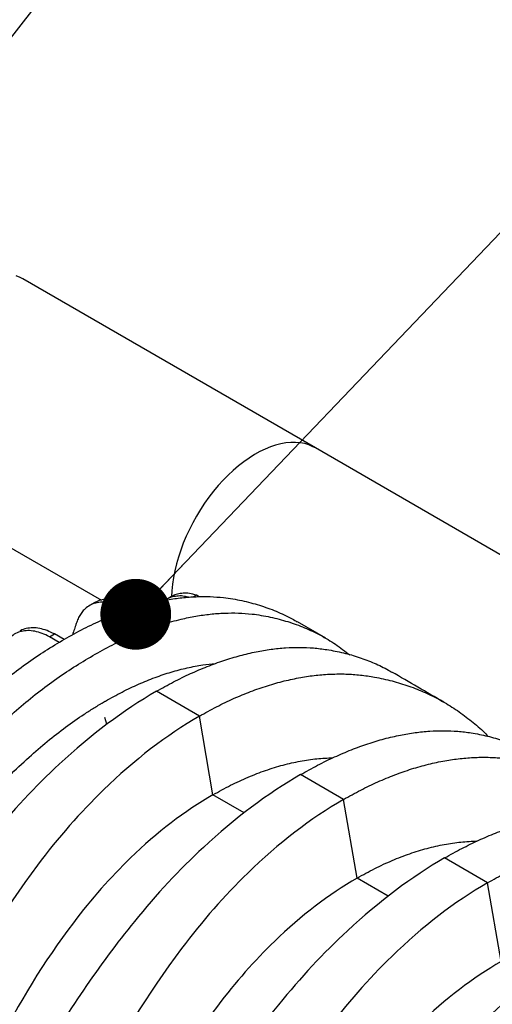
# Model space of a CAD drawing. Units: millimetres. Extents: x 499 to 21090, y 350 to 12781.
# Drawn here: x 11099 to 11331, y 7930 to 8412 of the extents above; entities that cross this region are included whole.
import ezdxf

# ---------------------------------------------------------------- set-up
doc = ezdxf.new("R2010")
doc.units = ezdxf.units.MM
doc.header["$LTSCALE"] = 50
doc.layers.add('FORMAT', color=7, linetype='Continuous')
doc.dimstyles.new('SLDDIMSTYLE0', dxfattribs={"dimtxt": 0.18, "dimasz": 34.735043, "dimexe": 0, "dimexo": 0.0625, "dimgap": 0, "dimtad": 0, "dimtih": 1, "dimtoh": 1, "dimdec": 0, "dimrnd": 1e-09, "dimzin": 0, "dimdsep": 46, "dimtxsty": 'Standard', "dimblk1": 'DOT', "dimblk2": 'DOT', "dimsah": 1, "dimcen": 0.09, "dimadec": 0, "dimazin": 0, "dimtfac": 34.735043, "dimtdec": 0, "dimtofl": 0, "dimtmove": 0, "dimatfit": 3, "dimldrblk": 'DOT', "dimfxl": 1, "dimfrac": 2, "dimtolj": 1, "dimtzin": 0, "dimarcsym": 0})

# ---------------------------------------------------------------- blocks, each defined once
blk = doc.blocks.new('_Dot')
at = {"color": 0, "linetype": 'ByBlock', "lineweight": -2}
blk.add_line((-0.5, 0), (-1, 0), dxfattribs=at)
at = {"color": 0, "linetype": 'ByBlock', "const_width": 0.5}
blk.add_lwpolyline([(-0.25, 0, 1), (0.25, 0, 1)], format="xyb", close=True, dxfattribs=at)

msp = doc.modelspace()

# ---------------------------------------------------------------- linework, layer by layer
at = {"color": 7, "linetype": 'Continuous', "lineweight": 25}
for p, q in [((11244.27, 8202.35), (11100.58, 8285.29)), ((14702.59, 6205.9), (11244.27, 8202.35)), ((11042, 8183.81), (11139.22, 8127.68)), ((11185.91, 8130.14), (11184.49, 8129.32)), ((11187.16, 8129.41), (11185.91, 8130.14)), ((11135.73, 8126.42), (11133.33, 8125.04)), ((11151.55, 8125.67), (11149.15, 8124.29)), ((11154.87, 8123.76), (11151.55, 8125.67)), ((11173.63, 8129.46), (11171.23, 8128.08)), ((11151.89, 8122.71), (11149.15, 8124.29)), ((11249.39, 8109.03), (11235.44, 8117.08)), ((11113.72, 8109.76), (11116.12, 8111.14)), ((11120.88, 8108.39), (11116.12, 8111.14)), ((11118.47, 8107.02), (11113.72, 8109.76)), ((11187.33, 8070.83), (11166.23, 8083.01)), ((11141.88, 8066.83), (11140.95, 8070.23)), ((11193.99, 8032.28), (11187.33, 8070.83)), ((11258.07, 8029.99), (11236.97, 8042.17)), ((11209.32, 8023.44), (11193.99, 8032.28)), ((11264.74, 7991.44), (11258.07, 8029.99)), ((11328.82, 7989.15), (11307.72, 8001.33)), ((11280.06, 7982.6), (11264.74, 7991.44)), ((11335.48, 7950.6), (11328.82, 7989.15))]:
    msp.add_line(p, q, dxfattribs=at)
at = {"color": 7, "linetype": 'Continuous', "lineweight": 25, "flags": 128}
for points in [[(11100.58, 8285.29), (11099.4, 8285.92), (11097.41, 8286.76)], [(11244.27, 8202.35), (11243.08, 8202.97), (11241.1, 8203.82), (11239.01, 8204.45), (11236.82, 8204.86), (11234.54, 8205.07), (11232.18, 8205.06), (11229.76, 8204.83), (11227.28, 8204.39), (11224.74, 8203.73), (11222.17, 8202.87), (11219.57, 8201.8), (11216.95, 8200.53), (11214.32, 8199.06), (11211.69, 8197.4), (11209.08, 8195.55), (11206.49, 8193.53), (11203.94, 8191.34), (11201.42, 8188.99), (11198.97, 8186.49), (11196.58, 8183.85), (11194.26, 8181.08), (11192.03, 8178.19), (11189.89, 8175.19), (11187.84, 8172.1), (11185.91, 8168.92), (11184.1, 8165.68), (11182.41, 8162.38), (11180.85, 8159.03), (11179.43, 8155.66), (11178.15, 8152.27), (11177.02, 8148.87), (11176.04, 8145.49), (11175.22, 8142.13), (11174.56, 8138.82), (11174.07, 8135.55), (11173.73, 8132.34), (11173.57, 8129.43)]]:
    msp.add_lwpolyline(points, dxfattribs=at)
at = {"color": 7, "linetype": 'Continuous', "lineweight": 25}
for points, knots in [([(11185.91, 8130.14), (11184.75, 8130.46), (11182.49, 8131.1), (11179.36, 8131.22), (11176.57, 8130.75), (11174.67, 8130.12), (11173.79, 8129.52), (11173.65, 8129.42)], [0, 0, 0, 0, 0.252194, 0.492605, 0.725857, 0.95606, 1, 1, 1, 1]), ([(10939.02, 7786.35), (10943.36, 7804.14), (10948.38, 7824.72), (10954.08, 7848.1), (10956.15, 7856.54), (10958.24, 7865.25), (10960.35, 7874.21), (10963.24, 7884.93), (10966.92, 7897.15), (10971.58, 7910.88), (10976.76, 7924.56), (10982.43, 7938.17), (10988.58, 7951.67), (10994.92, 7964.47), (11001.36, 7976.54), (11007.82, 7987.9), (11014.62, 7999.08), (11021.72, 8010.09), (11029.17, 8020.91), (11036.93, 8031.59), (11045.04, 8041.98), (11053.47, 8051.96), (11062.14, 8061.44), (11071.02, 8070.42), (11080.08, 8078.85), (11089.31, 8086.73), (11098.67, 8094.01), (11108.08, 8100.66), (11117.55, 8106.57), (11127.03, 8112.02), (11136.52, 8116.73), (11145.93, 8120.74), (11155.24, 8124.01), (11163.81, 8126.37), (11171.64, 8127.98), (11178.76, 8128.98), (11185.74, 8129.49), (11192.58, 8129.51), (11200.12, 8128.98), (11208.22, 8127.58), (11216.84, 8125.36), (11225.03, 8122.34), (11231.23, 8119.55), (11234.54, 8117.53), (11235.4, 8117)], [0, 0, 0, 0, 0.101307, 0.11723, 0.133154, 0.149388, 0.166872, 0.184281, 0.210109, 0.235865, 0.261569, 0.28724, 0.312897, 0.338559, 0.360925, 0.383322, 0.405763, 0.428259, 0.45082, 0.473727, 0.496856, 0.519913, 0.542917, 0.565889, 0.588854, 0.61183, 0.634841, 0.657908, 0.680665, 0.70377, 0.726813, 0.749816, 0.772798, 0.795782, 0.814186, 0.832614, 0.85108, 0.86959, 0.888141, 0.913997, 0.939751, 0.96543, 0.99105, 1, 1, 1, 1]), ([(11149.15, 8124.29), (11147.93, 8124.83), (11145.49, 8125.92), (11141.97, 8126.67), (11138.66, 8126.78), (11135.64, 8126.19), (11132.95, 8124.95), (11130.83, 8123.25), (11129.22, 8121.28), (11128.01, 8119.24), (11127.23, 8117.22), (11126.64, 8115.51), (11126.17, 8114.15), (11125.71, 8112.79), (11125.35, 8111.67), (11125.13, 8110.99), (11125.07, 8110.78)], [0, 0, 0, 0, 0.100898, 0.20221, 0.301938, 0.401408, 0.500374, 0.59874, 0.672774, 0.745598, 0.81777, 0.859624, 0.900087, 0.940568, 0.981064, 1, 1, 1, 1]), ([(11151.55, 8125.67), (11150.33, 8126.22), (11147.88, 8127.3), (11144.36, 8128.06), (11141.06, 8128.15), (11138.14, 8127.64), (11136.51, 8126.78), (11135.75, 8126.39)], [0, 0, 0, 0, 0.206882, 0.414612, 0.619095, 0.823049, 1, 1, 1, 1]), ([(11181.95, 8129.13), (11181.32, 8129.3), (11179.59, 8129.77), (11176.97, 8129.82), (11174.16, 8129.38), (11172.1, 8128.66), (11171.08, 8127.93), (11170.78, 8127.72)], [0, 0, 0, 0, 0.1472196, 0.4044041, 0.6539314, 0.9001957, 1, 1, 1, 1]), ([(10952.96, 7778.3), (10957.31, 7796.09), (10962.33, 7816.67), (10968.03, 7840.05), (10970.1, 7848.49), (10972.19, 7857.2), (10974.29, 7866.16), (10977.19, 7876.88), (10980.86, 7889.1), (10985.53, 7902.83), (10990.7, 7916.51), (10996.37, 7930.12), (11002.53, 7943.62), (11008.86, 7956.41), (11015.3, 7968.49), (11021.77, 7979.85), (11028.56, 7991.03), (11035.67, 8002.04), (11043.11, 8012.86), (11050.87, 8023.54), (11058.99, 8033.93), (11067.42, 8043.91), (11076.08, 8053.39), (11084.96, 8062.37), (11094.03, 8070.8), (11103.25, 8078.68), (11112.61, 8085.96), (11122.02, 8092.61), (11131.5, 8098.52), (11140.97, 8103.97), (11150.46, 8108.68), (11159.88, 8112.69), (11169.19, 8115.96), (11177.76, 8118.32), (11185.59, 8119.92), (11192.7, 8120.93), (11199.68, 8121.44), (11206.52, 8121.46), (11214.07, 8120.93), (11222.16, 8119.53), (11230.78, 8117.3), (11239, 8114.32), (11246.81, 8110.61), (11254.23, 8106.24), (11258.81, 8102.73), (11261.1, 8100.98)], [0, 0, 0, 0, 0.097212, 0.112492, 0.127772, 0.14335, 0.160127, 0.176832, 0.201617, 0.226332, 0.250997, 0.27563, 0.30025, 0.324874, 0.346336, 0.367829, 0.389363, 0.410949, 0.432598, 0.454579, 0.476773, 0.498899, 0.520972, 0.543017, 0.565053, 0.587101, 0.609181, 0.631316, 0.653153, 0.675324, 0.697436, 0.719508, 0.741562, 0.763617, 0.781277, 0.798961, 0.81668, 0.834442, 0.852243, 0.877054, 0.901767, 0.926407, 0.950992, 0.975538, 1, 1, 1, 1]), ([(11113.72, 8109.76), (11112.52, 8110.35), (11110.08, 8111.56), (11106.52, 8112.55), (11103.1, 8112.89), (11099.93, 8112.52), (11097.07, 8111.46), (11095.01, 8110.03), (11093.59, 8108.59), (11092.65, 8107.39), (11091.83, 8106.05), (11091.12, 8104.63), (11090.64, 8103.29), (11090.23, 8102.21), (11089.43, 8099.99), (11087.92, 8095.54), (11086.03, 8089.28), (11084.89, 8084.5), (11084.39, 8082.42)], [0, 0, 0, 0, 0.068493, 0.13867, 0.208558, 0.27855, 0.348555, 0.418383, 0.452183, 0.485953, 0.519491, 0.552963, 0.584816, 0.603488, 0.622127, 0.724581, 0.879741, 1, 1, 1, 1]), ([(11116.12, 8111.14), (11114.91, 8111.74), (11112.48, 8112.94), (11108.91, 8113.93), (11105.49, 8114.29), (11102.34, 8113.87), (11100.2, 8113.23), (11099.25, 8112.54), (11099.12, 8112.45)], [0, 0, 0, 0, 0.190253, 0.385182, 0.579308, 0.773723, 0.968176, 1, 1, 1, 1]), ([(11166.23, 8083.01), (11169.03, 8084.58), (11174.63, 8087.72), (11182.96, 8091.75), (11191.2, 8095.27), (11199.34, 8098.23), (11207.35, 8100.64), (11215.08, 8102.46), (11222.51, 8103.71), (11229.64, 8104.43), (11236.6, 8104.64), (11243.37, 8104.34), (11250.54, 8103.45), (11258.05, 8101.98), (11265.81, 8099.76), (11273.18, 8096.88), (11278.5, 8094.41), (11281.24, 8092.71), (11281.76, 8092.38)], [0, 0, 0, 0, 0.063582, 0.126966, 0.190204, 0.253344, 0.316433, 0.379515, 0.439029, 0.498616, 0.558318, 0.618174, 0.678145, 0.754409, 0.830432, 0.906269, 0.981968, 1, 1, 1, 1]), ([(11141.22, 8078.2), (11143.95, 8079.73), (11149.39, 8082.78), (11157.51, 8086.62), (11165.56, 8089.89), (11173.52, 8092.56), (11181.35, 8094.6), (11188.57, 8095.99), (11193.07, 8096.41), (11195.08, 8096.6)], [0, 0, 0, 0, 0.147985, 0.294744, 0.44167, 0.588451, 0.735211, 0.881964, 1, 1, 1, 1]), ([(11187.33, 8070.83), (11190.14, 8072.4), (11195.74, 8075.53), (11204.14, 8079.53), (11212.49, 8082.99), (11220.78, 8085.87), (11228.98, 8088.17), (11236.93, 8089.86), (11244.61, 8090.97), (11252.01, 8091.53), (11259.28, 8091.57), (11266.39, 8091.08), (11273.94, 8089.96), (11281.92, 8088.22), (11290.21, 8085.68), (11298.19, 8082.5), (11305.83, 8078.69), (11313.14, 8074.26), (11320.07, 8069.18), (11325.4, 8064.74), (11328.28, 8061.79), (11329.11, 8060.93)], [0, 0, 0, 0, 0.051294, 0.102434, 0.15346, 0.20441, 0.255322, 0.306231, 0.354262, 0.402354, 0.450537, 0.498846, 0.547246, 0.608788, 0.670128, 0.731309, 0.792372, 0.853356, 0.914297, 0.975233, 1, 1, 1, 1]), ([(11307.36, 8077.69), (11303.1, 8080.14), (11294.58, 8085.03), (11286.06, 8089.97), (11281.8, 8092.44)], [0, 0, 0, 0, 0.499838, 1, 1, 1, 1]), ([(11166.23, 8083.01), (11150.08, 8073.69), (11121.8, 8052.48), (11095.48, 8024.33), (11067.19, 7989.47), (11038.48, 7947.31), (11011.12, 7890.72), (10999.82, 7858.72), (10987.78, 7819.2), (10980.86, 7791.63), (10975.63, 7764.62)], [0, 0, 0, 0, 0.1666667, 0.293127, 0.293127, 0.5, 0.6666667, 0.7618588, 0.7618588, 0.9907729, 0.9907729, 0.9907729, 0.9907729]), ([(10976.14, 7784.41), (10982.29, 7809.62), (10988.44, 7834.85), (10994.74, 7860.67), (10994.88, 7861.25), (10995.17, 7862.42), (10995.31, 7863.01), (10995.75, 7864.77), (10996.05, 7865.94), (10996.97, 7869.46), (10997.61, 7871.81), (10999.61, 7878.86), (11001.04, 7883.57), (11005.65, 7897.67), (11009.12, 7907.05), (11019.68, 7932.62), (11027.54, 7948.66), (11045.25, 7979.76), (11055.11, 7994.81), (11066.57, 8010.03), (11067.31, 8011.01), (11068.79, 8012.94), (11069.54, 8013.9), (11071.79, 8016.76), (11073.31, 8018.64), (11077.9, 8024.2), (11081.02, 8027.8), (11090.53, 8038.26), (11097.07, 8044.78), (11109.64, 8056.08), (11115.62, 8060.98), (11124.71, 8067.67), (11127.75, 8069.8), (11132.34, 8072.82), (11133.87, 8073.8), (11136.18, 8075.22), (11136.94, 8075.69), (11138.1, 8076.38), (11138.48, 8076.61), (11139.06, 8076.95), (11139.25, 8077.07), (11139.54, 8077.23), (11139.63, 8077.29), (11139.83, 8077.4), (11139.92, 8077.46), (11140.02, 8077.51)], [0.0053246, 0.0053246, 0.0053246, 0.0053246, 0.1141261, 0.1141261, 0.116639, 0.116639, 0.1191519, 0.1191519, 0.1241777, 0.1241777, 0.1342294, 0.1342294, 0.1543327, 0.1543327, 0.1945394, 0.1945394, 0.2647012, 0.2647012, 0.3348631, 0.3348631, 0.3396644, 0.3396644, 0.3444656, 0.3444656, 0.3540682, 0.3540682, 0.3732732, 0.3732732, 0.4116833, 0.4116833, 0.4454598, 0.4454598, 0.462348, 0.462348, 0.4707922, 0.4707922, 0.4750142, 0.4750142, 0.4771253, 0.4771253, 0.4781808, 0.4781808, 0.4787085, 0.4787085, 0.4792363, 0.4792363, 0.4792363, 0.4792363]), ([(11140.02, 8077.51), (11140.12, 8077.57), (11140.22, 8077.63), (11140.42, 8077.74), (11140.52, 8077.8), (11140.72, 8077.92), (11140.82, 8077.97), (11141.02, 8078.09), (11141.12, 8078.15), (11141.22, 8078.2)], [0.479236289, 0.479236289, 0.479236289, 0.479236289, 0.479789842, 0.479789842, 0.480343396, 0.480343396, 0.480896949, 0.480896949, 0.481450502, 0.481450502, 0.481450502, 0.481450502]), ([(11187.33, 8070.83), (11171.18, 8061.51), (11143.3, 8040.05), (11118.01, 8011.27), (11091.14, 7975.55), (11064.51, 7932.17), (11040.53, 7873.65), (11031.32, 7840.47), (11021.94, 7799.45), (11017, 7770.76), (11013.74, 7742.62)], [0, 0, 0, 0, 0.1666667, 0.293127, 0.293127, 0.5, 0.6666667, 0.7618588, 0.7618588, 0.9907676, 0.9907676, 0.9907676, 0.9907676]), ([(11236.97, 8042.17), (11239.78, 8043.74), (11245.38, 8046.88), (11253.71, 8050.91), (11261.96, 8054.43), (11270.1, 8057.4), (11278.12, 8059.81), (11285.85, 8061.62), (11293.28, 8062.87), (11300.41, 8063.59), (11307.38, 8063.8), (11314.16, 8063.5), (11321.32, 8062.61), (11328.84, 8061.13), (11336.6, 8058.91), (11343.98, 8056.03), (11349.36, 8053.52), (11352.16, 8051.78), (11352.75, 8051.41)], [0, 0, 0, 0, 0.063434, 0.126677, 0.18978, 0.252789, 0.315751, 0.378709, 0.438108, 0.497581, 0.557169, 0.616911, 0.676766, 0.752874, 0.828732, 0.904393, 0.979908, 1, 1, 1, 1]), ([(11193.99, 8032.28), (11196.87, 8033.88), (11202.63, 8037.08), (11211.27, 8041.03), (11219.87, 8044.35), (11228.4, 8046.97), (11236.78, 8048.87), (11244.99, 8050.11), (11250.27, 8050.33), (11252.91, 8050.44)], [0, 0, 0, 0, 0.143391, 0.286804, 0.430276, 0.573839, 0.717529, 0.858819, 1, 1, 1, 1]), ([(11258.07, 8029.99), (11260.88, 8031.56), (11266.49, 8034.69), (11274.89, 8038.68), (11283.24, 8042.15), (11291.53, 8045.03), (11299.73, 8047.33), (11307.67, 8049.02), (11315.35, 8050.13), (11322.76, 8050.69), (11330.02, 8050.73), (11337.13, 8050.24), (11344.69, 8049.12), (11352.66, 8047.38), (11360.96, 8044.84), (11368.93, 8041.66), (11376.58, 8037.85), (11383.89, 8033.42), (11390.81, 8028.34), (11396.15, 8023.9), (11399.02, 8020.95), (11399.86, 8020.09)], [0, 0, 0, 0, 0.051294, 0.102434, 0.15346, 0.20441, 0.255322, 0.306231, 0.354262, 0.402354, 0.450537, 0.498846, 0.547246, 0.608788, 0.670128, 0.731309, 0.792372, 0.853356, 0.914297, 0.975233, 1, 1, 1, 1]), ([(11236.97, 8042.17), (11220.82, 8032.85), (11192.52, 8011.63), (11166.19, 7983.45), (11137.89, 7948.56), (11109.18, 7906.39), (11081.83, 7849.81), (11070.54, 7817.83), (11058.52, 7778.33), (11051.61, 7750.78), (11046.38, 7723.78)], [0, 0, 0, 0, 0.1666667, 0.293127, 0.293127, 0.5, 0.6666667, 0.7618588, 0.7618588, 0.9907676, 0.9907676, 0.9907676, 0.9907676]), ([(11193.99, 8032.28), (11180.19, 8024.32), (11156.15, 8005.92), (11134.25, 7981.19), (11111.05, 7950.49), (11088.19, 7913.48), (11068.4, 7864.16), (11061.39, 7836.43), (11054.71, 7802.45), (11051.59, 7778.95), (11050.12, 7755.99)], [0, 0, 0, 0, 0.1666667, 0.293127, 0.293127, 0.5, 0.6666667, 0.7618588, 0.7618588, 0.9890337, 0.9890337, 0.9890337, 0.9890337]), ([(11258.07, 8029.99), (11241.92, 8020.67), (11214.04, 7999.21), (11188.75, 7970.43), (11161.89, 7934.71), (11135.26, 7891.33), (11111.28, 7832.81), (11102.07, 7799.63), (11092.68, 7758.61), (11087.74, 7729.92), (11084.48, 7701.78)], [0, 0, 0, 0, 0.1666667, 0.293127, 0.293127, 0.5, 0.6666667, 0.7618588, 0.7618588, 0.9907676, 0.9907676, 0.9907676, 0.9907676]), ([(11307.72, 8001.33), (11310.52, 8002.9), (11316.12, 8006.04), (11324.46, 8010.07), (11332.7, 8013.59), (11340.84, 8016.56), (11348.86, 8018.97), (11356.59, 8020.78), (11364.03, 8022.03), (11371.16, 8022.75), (11378.12, 8022.96), (11384.9, 8022.66), (11392.07, 8021.77), (11399.58, 8020.29), (11407.35, 8018.07), (11414.72, 8015.19), (11420.11, 8012.68), (11422.9, 8010.94), (11423.49, 8010.57)], [0, 0, 0, 0, 0.063434, 0.126677, 0.18978, 0.252789, 0.315751, 0.378709, 0.438108, 0.497581, 0.557169, 0.616911, 0.676766, 0.752874, 0.828732, 0.904393, 0.979908, 1, 1, 1, 1]), ([(11264.74, 7991.44), (11267.61, 7993.04), (11273.37, 7996.24), (11282.01, 8000.19), (11290.61, 8003.51), (11299.15, 8006.13), (11307.53, 8008.03), (11315.73, 8009.26), (11321.01, 8009.49), (11323.66, 8009.6)], [0, 0, 0, 0, 0.143391, 0.286804, 0.430276, 0.573839, 0.717529, 0.858819, 1, 1, 1, 1]), ([(11328.82, 7989.15), (11331.63, 7990.72), (11337.23, 7993.85), (11345.63, 7997.84), (11353.98, 8001.31), (11362.27, 8004.19), (11370.47, 8006.49), (11378.42, 8008.18), (11386.1, 8009.29), (11393.5, 8009.85), (11400.77, 8009.89), (11407.88, 8009.39), (11415.43, 8008.28), (11423.41, 8006.54), (11431.7, 8004), (11439.68, 8000.82), (11447.32, 7997.01), (11454.63, 7992.58), (11461.56, 7987.5), (11466.89, 7983.06), (11469.77, 7980.1), (11470.6, 7979.25)], [0, 0, 0, 0, 0.051294, 0.102434, 0.15346, 0.20441, 0.255322, 0.306231, 0.354262, 0.402354, 0.450537, 0.498846, 0.547246, 0.608788, 0.670128, 0.731309, 0.792372, 0.853356, 0.914297, 0.975233, 1, 1, 1, 1]), ([(11307.72, 8001.33), (11291.57, 7992.01), (11263.27, 7970.79), (11236.94, 7942.61), (11208.63, 7907.72), (11179.92, 7865.55), (11152.57, 7808.97), (11141.29, 7776.99), (11129.27, 7737.49), (11122.36, 7709.94), (11117.12, 7682.94)], [0, 0, 0, 0, 0.1666667, 0.293127, 0.293127, 0.5, 0.6666667, 0.7618588, 0.7618588, 0.9907676, 0.9907676, 0.9907676, 0.9907676]), ([(11264.74, 7991.44), (11250.94, 7983.48), (11226.89, 7965.08), (11204.99, 7940.35), (11181.8, 7909.65), (11158.94, 7872.64), (11139.14, 7823.32), (11132.13, 7795.59), (11125.46, 7761.61), (11122.34, 7738.11), (11120.87, 7715.15)], [0, 0, 0, 0, 0.1666667, 0.293127, 0.293127, 0.5, 0.6666667, 0.7618588, 0.7618588, 0.9890337, 0.9890337, 0.9890337, 0.9890337]), ([(11328.82, 7989.15), (11312.67, 7979.83), (11284.79, 7958.37), (11259.5, 7929.59), (11232.63, 7893.87), (11206, 7850.49), (11182.02, 7791.97), (11172.81, 7758.79), (11163.43, 7717.77), (11158.49, 7689.08), (11155.23, 7660.94)], [0, 0, 0, 0, 0.1666667, 0.293127, 0.293127, 0.5, 0.6666667, 0.7618588, 0.7618588, 0.9907676, 0.9907676, 0.9907676, 0.9907676]), ([(11378.47, 7960.49), (11362.32, 7951.17), (11334.01, 7929.95), (11307.68, 7901.77), (11279.38, 7866.88), (11250.67, 7824.71), (11223.32, 7768.13), (11212.03, 7736.14), (11200.01, 7696.65), (11193.1, 7669.1), (11187.87, 7642.09)], [0, 0, 0, 0, 0.1666667, 0.293127, 0.293127, 0.5, 0.6666667, 0.7618588, 0.7618588, 0.9907676, 0.9907676, 0.9907676, 0.9907676]), ([(11335.48, 7950.6), (11321.69, 7942.64), (11297.64, 7924.24), (11275.74, 7899.51), (11252.54, 7868.81), (11229.68, 7831.8), (11209.89, 7782.48), (11202.88, 7754.75), (11196.2, 7720.77), (11193.08, 7697.27), (11191.61, 7674.31)], [0, 0, 0, 0, 0.1666667, 0.293127, 0.293127, 0.5, 0.6666667, 0.7618588, 0.7618588, 0.9890337, 0.9890337, 0.9890337, 0.9890337]), ([(11399.56, 7948.31), (11383.41, 7938.99), (11355.53, 7917.53), (11330.24, 7888.75), (11303.38, 7853.03), (11276.75, 7809.65), (11252.77, 7751.13), (11243.56, 7717.95), (11234.18, 7676.93), (11229.23, 7648.24), (11225.97, 7620.1)], [0, 0, 0, 0, 0.1666667, 0.293127, 0.293127, 0.5, 0.6666667, 0.7618588, 0.7618588, 0.9907676, 0.9907676, 0.9907676, 0.9907676])]:
    msp.add_open_spline(points, degree=3, knots=knots, dxfattribs=at)

# ---------------------------------------------------------------- leaders
at = {"layer": 'FORMAT'}
msp.add_leader([(10920.37, 8179.82), (11426.81, 8829.15)], dimstyle='SLDDIMSTYLE0', dxfattribs=at)
at = {"layer": 'FORMAT', "color": 7}
msp.add_leader([(11156.09, 8120.79), (11685.47, 8674.54)], dimstyle='SLDDIMSTYLE0', dxfattribs=at)

doc.saveas('drawing.dxf')
